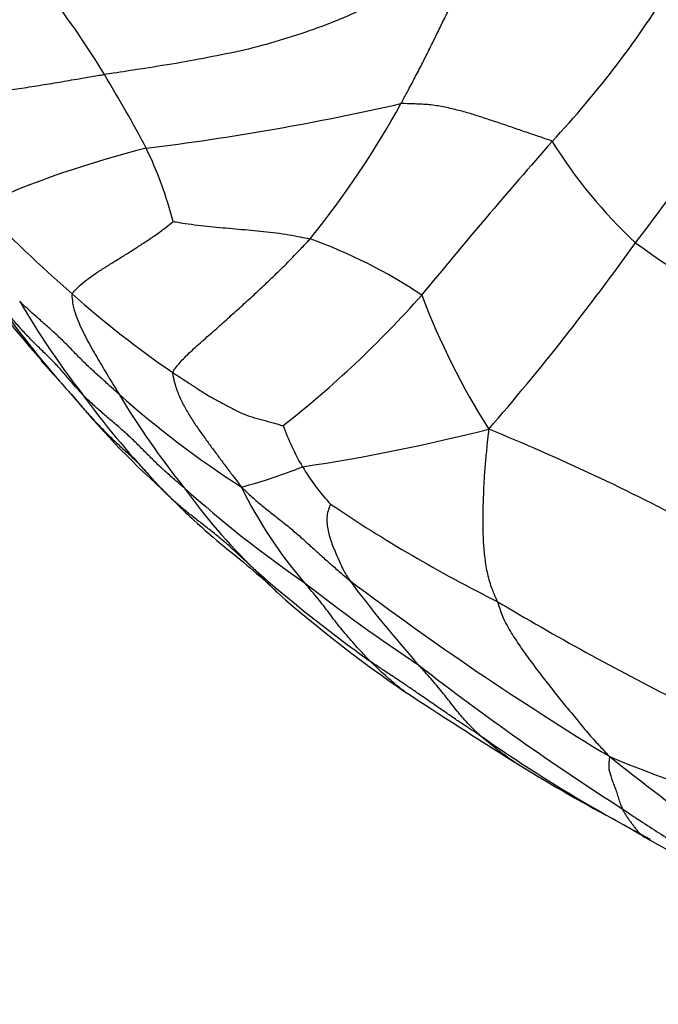
# Model space of a CAD drawing. Units: millimetres. Extents: x 0 to 1478, y 0 to 1761.
# Drawn here: x 437 to 446, y 326 to 340 of the extents above; entities that cross this region are included whole.
import ezdxf
from ezdxf import colors
from ezdxf.entities.mleader import LeaderData, LeaderLine
from ezdxf.math import Vec2, Vec3

# ---------------------------------------------------------------- set-up
doc = ezdxf.new("R2010")
doc.units = ezdxf.units.MM
doc.layers.add('DV5_Défaut', color=7, linetype='Continuous')
doc.layers.add('Défaut', color=7, linetype='Continuous')

# ---------------------------------------------------------------- blocks, each defined once
blk = doc.blocks.new('_DOT')
at = {"color": 0}
blk.add_line((0, 0), (-1, 0), dxfattribs=at)
at = {"color": 0, "const_width": 0.333}
blk.add_lwpolyline([(-0.1665, 0, 1), (0.1665, 0, 1)], format="xyb", close=True, dxfattribs=at)
blk = doc.blocks.new('SE4')
at = {"layer": 'DV5_Défaut', "color": 7, "linetype": 'Continuous'}
for centre, radius, start, end in [((434.2, 348.28), 14.347, 316.8608, 328.5634), ((428.048, 333.345), 11.809, 31.0903, 37.9418), ((426.619, 352.019), 24.428, 322.0516, 330.0089), ((421.079, 329.054), 19.993, 27.776, 31.3075), ((434.183, 375.479), 37.39, 277.0437, 282.8081), ((430.573, 345.59), 13.593, 321.1009, 331.0932), ((506.228, 284.28), 82.012, 138.64277, 140.6897), ((450.986, 342.436), 7.459, 212.1216, 226.8176), ((442.249, 324.364), 14.433, 103.9528, 114.1416), ((433.501, 335.826), 5.85, 14.6443, 25.7866), ((451.952, 348.23), 19.59, 213.3397, 221.3272), ((452.565, 353.217), 22.561, 224.0368, 228.7534), ((438.688, 330.149), 7.331, 56.1335, 70.3597), ((415.924, 358.39), 36.812, 319.0998, 324.4689), ((454.717, 349.27), 15.123, 234.2503, 243.6005), ((449.539, 345.372), 15.894, 214.906, 220.7924), ((447.741, 342.456), 12.518, 210.2615, 217.7249), ((448.013, 347.96), 15.607, 228.5936, 235.4122), ((431.323, 346.377), 15.295, 308.101, 318.4721), ((452.916, 340.096), 10.852, 200.8346, 212.3608), ((446.377, 343.242), 12.117, 221.0322, 222.9335), ((448.567, 344.875), 14.835, 220.229, 221.6042), ((447.503, 342.846), 12.699, 219.3645, 227.9342), ((448.862, 342.896), 13.679, 216.31, 222.9747), ((449.038, 341.21), 12.445, 211.0267, 218.6544), ((448.031, 345.68), 14.551, 228.4159, 237.2161), ((443.965, 335.474), 3.399, 199.4716, 210.6453), ((436.987, 360.815), 27.375, 278.5165, 284.3011), ((431.497, 304.204), 32.483, 61.97, 67.8404), ((438.209, 340.781), 7.588, 284.8417, 291.9143), ((443.697, 335.309), 3.084, 210.5443, 223.2219), ((446.378, 338.492), 8.682, 215.6112, 225.8888), ((450.557, 345.894), 16.776, 227.9467, 235.5413), ((445.96, 336.276), 6.46, 205.9819, 220.7313), ((453.343, 350.812), 21.254, 235.9742, 243.5399), ((454.189, 347.969), 20.947, 228.5928, 234.4917), ((456.866, 352.215), 25.61, 231.9014, 236.5007), ((457.708, 344.124), 20.007, 216.9628, 221.5325), ((468.839, 368.021), 45.011, 232.9553, 238.7777), ((454.175, 347.374), 20.526, 228.9139, 235.4176), ((464.456, 366.171), 40.076, 239.0956, 243.3523), ((467.432, 362.748), 40.337, 232.2393, 237.3824), ((506.129, 427.868), 116.322, 236.85288, 237.78532), ((456.875, 348.802), 23.136, 235.0316, 242.2265), ((458.406, 352.529), 27.141, 238.2314, 241.7163), ((488.129, 383.637), 68.879, 231.77153, 234.8181), ((454.617, 351.676), 23.948, 247.6391, 254.1199), ((398.23, 245.001), 96.085, 60.19951, 60.49952), ((461.575, 355.661), 31.422, 240.2495, 244.0273)]:
    blk.add_arc(centre, radius, start, end, dxfattribs=at)
for points, knots in [([(443.635, 341.218), (443.587, 341.198), (443.423, 341.123), (443.094, 340.973), (442.637, 340.767), (442.191, 340.535), (441.749, 340.308), (441.262, 340.113), (440.767, 339.953), (440.255, 339.806), (439.732, 339.701), (439.203, 339.602), (438.724, 339.527), (438.377, 339.475), (438.203, 339.449), (438.161, 339.443)], [0, 0, 0, 0, 0.022727, 0.090909, 0.181818, 0.272727, 0.363636, 0.454545, 0.545455, 0.636364, 0.727273, 0.818182, 0.909091, 0.977273, 1, 1, 1, 1]), ([(442.472, 339.019), (442.482, 339.036), (442.518, 339.102), (442.589, 339.235), (442.686, 339.418), (442.79, 339.619), (442.892, 339.821), (442.991, 340.024), (443.09, 340.227), (443.192, 340.429), (443.295, 340.63), (443.407, 340.824), (443.512, 341.001), (443.587, 341.13), (443.624, 341.195), (443.635, 341.218)], [0, 0, 0, 0, 0.022727, 0.090909, 0.181818, 0.272727, 0.363636, 0.454545, 0.545455, 0.636364, 0.727273, 0.818182, 0.909091, 0.977273, 1, 1, 1, 1]), ([(435.107, 339.048), (435.117, 339.058), (435.182, 339.07), (435.32, 339.093), (435.556, 339.118), (435.838, 339.136), (436.124, 339.153), (436.414, 339.179), (436.705, 339.209), (436.996, 339.249), (437.285, 339.296), (437.575, 339.344), (437.842, 339.39), (438.037, 339.423), (438.135, 339.439), (438.161, 339.443)], [0, 0, 0, 0, 0.022727, 0.090909, 0.181818, 0.272727, 0.363636, 0.454545, 0.545455, 0.636364, 0.727273, 0.818182, 0.909091, 0.977273, 1, 1, 1, 1]), ([(444.669, 338.47), (444.655, 338.48), (444.588, 338.503), (444.454, 338.549), (444.271, 338.611), (444.07, 338.68), (443.869, 338.748), (443.672, 338.814), (443.481, 338.875), (443.288, 338.928), (443.088, 338.974), (442.882, 339.007), (442.693, 339.014), (442.557, 339.018), (442.49, 339.021), (442.472, 339.019)], [0, 0, 0, 0, 0.022727, 0.090909, 0.181818, 0.272727, 0.363636, 0.454545, 0.545455, 0.636364, 0.727273, 0.818182, 0.909091, 0.977273, 1, 1, 1, 1]), ([(437.69, 336.254), (437.694, 336.265), (437.724, 336.298), (437.787, 336.364), (437.895, 336.454), (438.028, 336.549), (438.169, 336.64), (438.314, 336.73), (438.459, 336.82), (438.604, 336.911), (438.747, 337.004), (438.89, 337.097), (439.017, 337.192), (439.11, 337.264), (439.156, 337.301), (439.161, 337.305)], [0, 0, 0, 0, 0.022727, 0.090909, 0.181818, 0.272727, 0.363636, 0.454545, 0.545455, 0.636364, 0.727273, 0.818182, 0.909091, 0.977273, 1, 1, 1, 1]), ([(439.161, 337.305), (439.172, 337.305), (439.231, 337.295), (439.35, 337.276), (439.516, 337.254), (439.699, 337.234), (439.882, 337.216), (440.064, 337.2), (440.246, 337.185), (440.429, 337.166), (440.614, 337.148), (440.797, 337.122), (440.96, 337.092), (441.078, 337.069), (441.137, 337.058), (441.152, 337.054)], [0, 0, 0, 0, 0.022727, 0.090909, 0.181818, 0.272727, 0.363636, 0.454545, 0.545455, 0.636364, 0.727273, 0.818182, 0.909091, 0.977273, 1, 1, 1, 1]), ([(439.153, 335.111), (439.158, 335.129), (439.202, 335.187), (439.296, 335.304), (439.461, 335.46), (439.652, 335.628), (439.841, 335.795), (440.029, 335.964), (440.218, 336.134), (440.407, 336.308), (440.594, 336.485), (440.783, 336.667), (440.952, 336.843), (441.075, 336.972), (441.137, 337.037), (441.152, 337.054)], [0, 0, 0, 0, 0.022727, 0.090909, 0.181818, 0.272727, 0.363636, 0.454545, 0.545455, 0.636364, 0.727273, 0.818182, 0.909091, 0.977273, 1, 1, 1, 1]), ([(437.84, 334.796), (437.829, 334.807), (437.789, 334.85), (437.708, 334.937), (437.604, 335.062), (437.488, 335.197), (437.363, 335.326), (437.231, 335.452), (437.101, 335.58), (436.976, 335.713), (436.853, 335.851), (436.735, 335.992), (436.629, 336.123), (436.552, 336.218), (436.514, 336.265), (436.504, 336.277)], [0, 0, 0, 0, 0.022727, 0.090909, 0.181818, 0.272727, 0.363636, 0.454545, 0.545455, 0.636364, 0.727273, 0.818182, 0.909091, 0.977273, 1, 1, 1, 1]), ([(438.374, 334.796), (438.363, 334.805), (438.318, 334.845), (438.23, 334.924), (438.109, 335.034), (437.976, 335.154), (437.846, 335.277), (437.722, 335.406), (437.598, 335.535), (437.468, 335.659), (437.333, 335.78), (437.195, 335.9), (437.07, 336.011), (436.983, 336.094), (436.939, 336.136), (436.929, 336.147)], [0, 0, 0, 0, 0.022727, 0.090909, 0.181818, 0.272727, 0.363636, 0.454545, 0.545455, 0.636364, 0.727273, 0.818182, 0.909091, 0.977273, 1, 1, 1, 1]), ([(437.69, 336.254), (437.687, 336.243), (437.69, 336.188), (437.702, 336.081), (437.745, 335.943), (437.803, 335.8), (437.868, 335.663), (437.938, 335.531), (438.011, 335.401), (438.085, 335.274), (438.159, 335.151), (438.232, 335.03), (438.297, 334.921), (438.344, 334.844), (438.368, 334.805), (438.374, 334.796)], [0, 0, 0, 0, 0.022727, 0.090909, 0.181818, 0.272727, 0.363636, 0.454545, 0.545455, 0.636364, 0.727273, 0.818182, 0.909091, 0.977273, 1, 1, 1, 1]), ([(439.153, 335.111), (439.15, 335.099), (439.162, 335.038), (439.189, 334.917), (439.251, 334.76), (439.332, 334.597), (439.423, 334.441), (439.524, 334.293), (439.628, 334.148), (439.732, 334.006), (439.837, 333.866), (439.941, 333.727), (440.036, 333.599), (440.105, 333.508), (440.14, 333.462), (440.152, 333.446)], [0, 0, 0, 0, 0.022727, 0.090909, 0.181818, 0.272727, 0.363636, 0.454545, 0.545455, 0.636364, 0.727273, 0.818182, 0.909091, 0.977273, 1, 1, 1, 1]), ([(439.153, 335.111), (439.165, 335.103), (439.213, 335.073), (439.307, 335.013), (439.434, 334.93), (439.572, 334.838), (439.711, 334.751), (439.856, 334.674), (440.001, 334.597), (440.152, 334.517), (440.306, 334.463), (440.459, 334.423), (440.599, 334.384), (440.702, 334.355), (440.753, 334.341), (440.76, 334.341)], [0, 0, 0, 0, 0.022727, 0.090909, 0.181818, 0.272727, 0.363636, 0.454545, 0.545455, 0.636364, 0.727273, 0.818182, 0.909091, 0.977273, 1, 1, 1, 1]), ([(437.506, 334.988), (437.516, 334.977), (437.555, 334.933), (437.633, 334.845), (437.74, 334.722), (437.857, 334.587), (437.977, 334.453), (438.099, 334.323), (438.224, 334.196), (438.353, 334.073), (438.485, 333.954), (438.614, 333.833), (438.727, 333.716), (438.805, 333.627), (438.844, 333.583), (438.854, 333.572)], [0, 0, 0, 0, 0.022727, 0.090909, 0.181818, 0.272727, 0.363636, 0.454545, 0.545455, 0.636364, 0.727273, 0.818182, 0.909091, 0.977273, 1, 1, 1, 1]), ([(439.319, 333.437), (439.308, 333.447), (439.261, 333.487), (439.167, 333.567), (439.04, 333.678), (438.905, 333.803), (438.777, 333.933), (438.649, 334.063), (438.517, 334.19), (438.381, 334.311), (438.241, 334.429), (438.103, 334.548), (437.979, 334.659), (437.893, 334.743), (437.85, 334.785), (437.84, 334.796)], [0, 0, 0, 0, 0.022727, 0.090909, 0.181818, 0.272727, 0.363636, 0.454545, 0.545455, 0.636364, 0.727273, 0.818182, 0.909091, 0.977273, 1, 1, 1, 1]), ([(443.749, 334.288), (443.746, 334.262), (443.737, 334.185), (443.721, 334.033), (443.699, 333.822), (443.68, 333.592), (443.671, 333.362), (443.662, 333.132), (443.66, 332.902), (443.666, 332.672), (443.684, 332.442), (443.72, 332.212), (443.775, 332.007), (443.835, 331.868), (443.867, 331.799), (443.872, 331.784)], [0, 0, 0, 0, 0.022727, 0.090909, 0.181818, 0.272727, 0.363636, 0.454545, 0.545455, 0.636364, 0.727273, 0.818182, 0.909091, 0.977273, 1, 1, 1, 1]), ([(440.335, 332.259), (440.323, 332.269), (440.278, 332.31), (440.189, 332.391), (440.068, 332.506), (439.934, 332.628), (439.796, 332.744), (439.653, 332.856), (439.51, 332.967), (439.369, 333.078), (439.23, 333.193), (439.098, 333.313), (438.983, 333.429), (438.903, 333.516), (438.864, 333.561), (438.854, 333.572)], [0, 0, 0, 0, 0.022727, 0.090909, 0.181818, 0.272727, 0.363636, 0.454545, 0.545455, 0.636364, 0.727273, 0.818182, 0.909091, 0.977273, 1, 1, 1, 1]), ([(438.995, 333.419), (439.162, 333.252), (439.441, 332.974), (439.922, 332.562), (440.366, 332.209), (440.565, 332.018), (440.686, 331.904)], [0, 0, 0, 0, 0.2488, 0.484134, 0.72693, 1, 1, 1, 1]), ([(440.152, 333.446), (440.168, 333.431), (440.213, 333.388), (440.303, 333.304), (440.432, 333.192), (440.577, 333.076), (440.725, 332.961), (440.872, 332.844), (441.014, 332.721), (441.153, 332.595), (441.292, 332.468), (441.432, 332.343), (441.563, 332.229), (441.659, 332.147), (441.707, 332.106), (441.722, 332.094)], [0, 0, 0, 0, 0.022727, 0.090909, 0.181818, 0.272727, 0.363636, 0.454545, 0.545455, 0.636364, 0.727273, 0.818182, 0.909091, 0.977273, 1, 1, 1, 1]), ([(441.45, 333.197), (441.447, 333.195), (441.432, 333.159), (441.406, 333.09), (441.392, 333.005), (441.396, 332.912), (441.411, 332.816), (441.436, 332.72), (441.468, 332.623), (441.508, 332.524), (441.553, 332.421), (441.6, 332.312), (441.651, 332.21), (441.694, 332.139), (441.716, 332.103), (441.722, 332.094)], [0, 0, 0, 0, 0.022727, 0.090909, 0.181818, 0.272727, 0.363636, 0.454545, 0.545455, 0.636364, 0.727273, 0.818182, 0.909091, 0.977273, 1, 1, 1, 1]), ([(440.335, 332.259), (440.343, 332.251), (440.374, 332.218), (440.438, 332.152), (440.526, 332.06), (440.611, 331.975), (440.665, 331.923), (440.687, 331.903)], [0, 0, 0, 0, 0.06906, 0.276242, 0.552483, 0.828725, 1, 1, 1, 1]), ([(442.023, 330.918), (442.015, 330.926), (441.983, 330.959), (441.921, 331.024), (441.837, 331.116), (441.748, 331.217), (441.661, 331.318), (441.575, 331.422), (441.493, 331.529), (441.412, 331.638), (441.329, 331.746), (441.243, 331.852), (441.162, 331.949), (441.102, 332.018), (441.072, 332.052), (441.064, 332.061)], [0, 0, 0, 0, 0.022727, 0.090909, 0.181818, 0.272727, 0.363636, 0.454545, 0.545455, 0.636364, 0.727273, 0.818182, 0.909091, 0.977273, 1, 1, 1, 1]), ([(443.872, 331.784), (443.882, 331.76), (443.91, 331.67), (443.974, 331.497), (444.096, 331.291), (444.238, 331.079), (444.387, 330.875), (444.54, 330.676), (444.693, 330.477), (444.85, 330.284), (445.009, 330.092), (445.167, 329.898), (445.318, 329.728), (445.431, 329.608), (445.488, 329.549), (445.507, 329.529)], [0, 0, 0, 0, 0.022727, 0.090909, 0.181818, 0.272727, 0.363636, 0.454545, 0.545455, 0.636364, 0.727273, 0.818182, 0.909091, 0.977273, 1, 1, 1, 1]), ([(442.525, 330.475), (442.493, 330.499), (442.424, 330.552), (442.322, 330.638), (442.219, 330.731), (442.128, 330.816), (442.063, 330.879), (442.031, 330.91), (442.023, 330.918)], [0, 0, 0, 0, 0.172518, 0.379388, 0.586259, 0.793129, 0.948282, 1, 1, 1, 1]), ([(443.615, 329.843), (443.602, 329.851), (443.552, 329.883), (443.453, 329.947), (443.318, 330.036), (443.173, 330.136), (443.028, 330.235), (442.884, 330.335), (442.74, 330.434), (442.597, 330.533), (442.453, 330.63), (442.308, 330.725), (442.176, 330.812), (442.082, 330.877), (442.034, 330.91), (442.023, 330.918)], [0, 0, 0, 0, 0.022727, 0.090909, 0.181818, 0.272727, 0.363636, 0.454545, 0.545455, 0.636364, 0.727273, 0.818182, 0.909091, 0.977273, 1, 1, 1, 1]), ([(443.615, 329.843), (443.607, 329.85), (443.577, 329.878), (443.516, 329.936), (443.44, 330.016), (443.362, 330.103), (443.288, 330.192), (443.217, 330.282), (443.145, 330.374), (443.071, 330.467), (442.993, 330.562), (442.91, 330.658), (442.83, 330.748), (442.769, 330.816), (442.739, 330.85), (442.731, 330.859)], [0, 0, 0, 0, 0.022727, 0.090909, 0.181818, 0.272727, 0.363636, 0.454545, 0.545455, 0.636364, 0.727273, 0.818182, 0.909091, 0.977273, 1, 1, 1, 1]), ([(444.117, 329.454), (444.099, 329.466), (444.038, 329.508), (443.939, 329.581), (443.823, 329.67), (443.724, 329.75), (443.657, 329.807), (443.623, 329.836), (443.615, 329.843)], [0, 0, 0, 0, 0.093443, 0.320082, 0.546721, 0.773361, 0.94334, 1, 1, 1, 1]), ([(445.507, 329.529), (445.504, 329.522), (445.501, 329.501), (445.497, 329.458), (445.492, 329.402), (445.494, 329.343), (445.513, 329.28), (445.533, 329.217), (445.557, 329.147), (445.584, 329.078), (445.611, 329.006), (445.634, 328.926), (445.657, 328.852), (445.677, 328.803), (445.687, 328.779), (445.689, 328.773)], [0, 0, 0, 0, 0.022727, 0.090909, 0.181818, 0.272727, 0.363636, 0.454545, 0.545455, 0.636364, 0.727273, 0.818182, 0.909091, 0.977273, 1, 1, 1, 1]), ([(445.689, 328.773), (445.691, 328.769), (445.7, 328.752), (445.717, 328.72), (445.742, 328.678), (445.772, 328.633), (445.803, 328.59), (445.835, 328.547), (445.868, 328.503), (445.902, 328.458), (445.94, 328.415), (445.983, 328.377), (446.03, 328.35), (446.069, 328.338), (446.089, 328.333), (446.094, 328.332)], [0, 0, 0, 0, 0.022727, 0.090909, 0.181818, 0.272727, 0.363636, 0.454545, 0.545455, 0.636364, 0.727273, 0.818182, 0.909091, 0.977273, 1, 1, 1, 1]), ([(445.689, 328.773), (445.712, 328.758), (445.8, 328.697), (445.977, 328.578), (446.225, 328.422), (446.484, 328.25), (446.738, 328.076), (446.99, 327.908), (447.241, 327.746), (447.492, 327.589), (447.687, 327.475), (447.801, 327.418), (447.829, 327.404)], [0, 0, 0, 0, 0.030062, 0.120249, 0.240498, 0.360747, 0.480996, 0.601245, 0.721494, 0.841743, 0.961992, 1, 1, 1, 1])]:
    blk.add_open_spline(points, degree=3, knots=knots, dxfattribs=at)

msp = doc.modelspace()

# ---------------------------------------------------------------- block references
at = {"layer": 'Défaut'}
msp.add_blockref('SE4', (0, 0), dxfattribs=at)

# ---------------------------------------------------------------- leaders
at = {"layer": 'Défaut', "color": 7, "linetype": 'Continuous'}
ml = msp.add_multileader_mtext('Standard', dxfattribs=at)
ml.set_content('{\\pxsm0.9;\\fSolid Edge ISO|b1||i0||c0|p34;\\W1.;09/04/2024\\P}', color=256)
ml.set_leader_properties()
ml.set_arrow_properties(name='DOT')
ml.build(insert=Vec2(0, 0))
ml.multileader.update_dxf_attribs({"leader_type": 0, "dogleg_length": 0, "arrow_head_size": 12})
ctx = ml.context
ctx.base_point, ctx.char_height, ctx.arrow_head_size = Vec3(1390.407, 1750.828), 12, 12
notes = []
notes.append((ctx, [(0, (0, 0, 0), (0, 0), (1, 0), 1, [])]))
ctx.mtext.insert = Vec3(1392.407, 1756.828)
for ctx, leaders in notes:
    for number, flags, end, landing, length, lines in leaders:
        leader = LeaderData()
        leader.index, (leader.has_last_leader_line, leader.has_dogleg_vector, leader.attachment_direction) = number, flags
        leader.last_leader_point, leader.dogleg_vector, leader.dogleg_length = Vec3(end), Vec3(landing), length
        for number, points, colour, breaks in lines:
            line = LeaderLine()
            line.index, line.vertices, line.color, line.breaks = number, Vec3.list(points), colors.encode_raw_color(colour), breaks
            leader.lines.append(line)
        ctx.leaders.append(leader)

doc.saveas('drawing.dxf')
